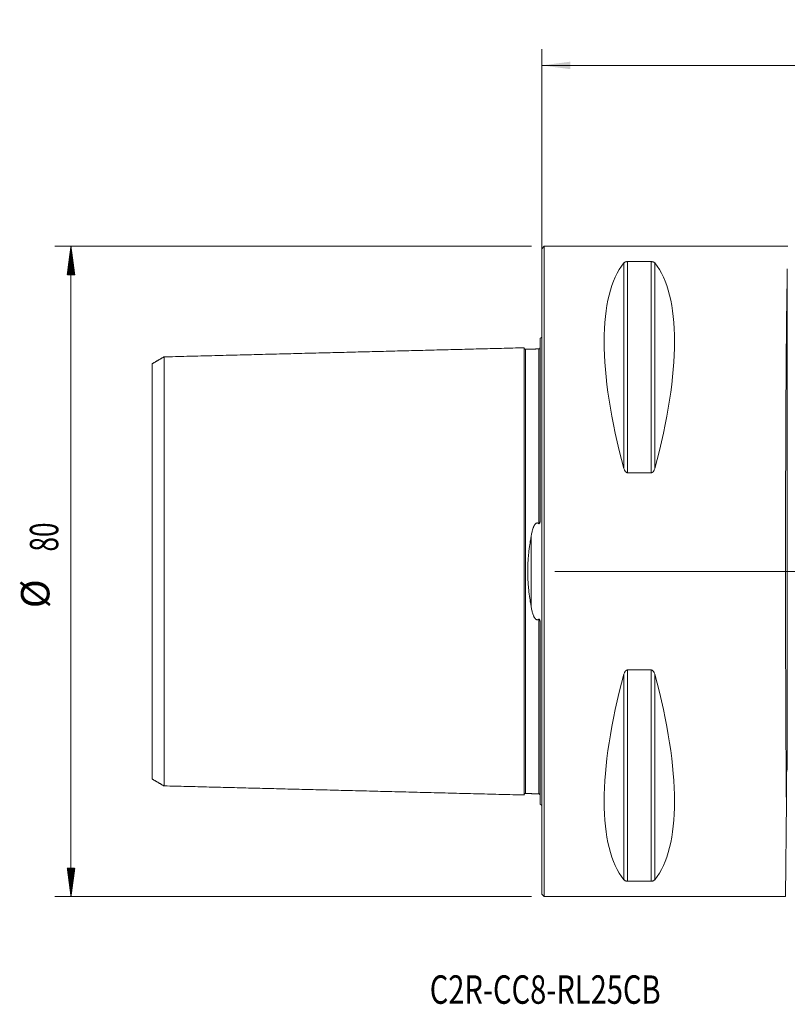
# Model space of a CAD drawing. Units: millimetres. Extents: x -64 to 118, y -53 to 68.
# Drawn here: x -64 to 30, y -53 to 68 of the extents above; entities that cross this region are included whole.
import ezdxf

# ---------------------------------------------------------------- set-up
doc = ezdxf.new("R2010")
doc.units = ezdxf.units.MM
for name, color, linetype in [('1', 4, 'Continuous'), ('2', 7, 'Continuous'), ('SK1', 4, 'Continuous'), ('SK2', 7, 'Continuous'), ('SK6', 5, 'Continuous')]:
    doc.layers.add(name, color=color, linetype=linetype)
doc.styles.add('iso_b_vert', font='simplex.shx')
doc.dimstyles.get("Standard").update_dxf_attribs({"dimtxt": 0.18, "dimasz": 0.18, "dimexe": 0.18, "dimexo": 0.0625, "dimgap": 0.09, "dimtad": 1, "dimzin": 0, "dimdsep": 52, "dimtxsty": 'Standard', "dimcen": 0.09, "dimadec": 0, "dimazin": 0, "dimtfac": 1, "dimtdec": 4, "dimtofl": 0, "dimtmove": 0, "dimatfit": 3, "dimfxl": 1, "dimtolj": 1, "dimtzin": 0, "dimarcsym": 0})

# ---------------------------------------------------------------- blocks, each defined once
blk = doc.blocks.new('_U0')
at = {"layer": '2', "lineweight": 13}
for p, q in [((86.5875, 42), (118.1, 42)), ((116.1, 42), (116.1, 0)), ((1.5875, 0), (118.1, 0))]:
    blk.add_line(p, q, dxfattribs=at)
at = {"layer": '2', "lineweight": 18}
for points in [[(116.1, 42), (116.560784, 38.500002), (115.639216, 38.499998)], [(116.1, 0), (115.639216, 3.499998), (116.560784, 3.500002)]]:
    blk.add_solid(points, dxfattribs=at)
at = {"layer": '2', "lineweight": 18, "insert": (115.410366, 18.882767), "char_height": 3.5, "attachment_point": 7, "rotation": 90, "line_spacing_factor": 1.084337, "style": 'iso_b_vert'}
blk.add_mtext('\\W0.7361;42', dxfattribs=at)
blk = doc.blocks.new('_U3')
at = {"layer": '2', "lineweight": 13}
for p, q in [((0, 1.5875), (0, 64.25)), ((85, 43.5875), (85, 64.25)), ((0, 62.25), (85, 62.25))]:
    blk.add_line(p, q, dxfattribs=at)
at = {"layer": '2', "lineweight": 18}
for points in [[(0, 62.25), (3.499998, 62.710784), (3.500002, 61.789216)], [(85, 62.25), (81.500002, 61.789216), (81.499998, 62.710784)]]:
    blk.add_solid(points, dxfattribs=at)
at = {"layer": '2', "lineweight": 18, "insert": (40.595034, 63.282634), "char_height": 3.5, "attachment_point": 7, "line_spacing_factor": 1.084337, "style": 'iso_b_vert'}
blk.add_mtext('\\W0.6740;85', dxfattribs=at)

msp = doc.modelspace()

# ---------------------------------------------------------------- hatches: boundary and pattern name
at = {"layer": 'SK2', "lineweight": 13}
h = msp.add_hatch(dxfattribs=at)
h.set_pattern_fill('ANSI31', color=256, scale=0.0062, style=0)
h.paths.add_polyline_path([(-57.98, 40), (-57.51, 36.5), (-58.44, 36.5)])
h = msp.add_hatch(dxfattribs=at)
h.set_pattern_fill('ANSI31', color=256, scale=0.0062, style=0)
h.paths.add_polyline_path([(-57.98, -40), (-58.44, -36.5), (-57.51, -36.5)])

# ---------------------------------------------------------------- linework, layer by layer
at = {"layer": '1', "lineweight": 18}
for p, q in [((0.3, 40), (0, 39.7)), ((30.28, 40), (0.3, 40)), ((0.3, -40), (0.3, 40)), ((0, -39.7), (0, 39.7)), ((10.54, 38.12), (13.46, 38.12)), ((13.46, 12.13), (10.54, 12.13)), ((10.54, -12.13), (13.46, -12.13)), ((30.13, -24.97), (30.1, -28.28)), ((30.1, -28.28), (30, -40)), ((13.46, -38.12), (10.54, -38.12)), ((0, -39.7), (0.3, -40)), ((0.3, -40), (30, -40))]:
    msp.add_line(p, q, dxfattribs=at)
at = {"layer": '1', "lineweight": 13}
for p, q in [((10.11, 37.94), (10.11, 12.66)), ((10.54, 38.12), (10.54, 12.13)), ((13.46, 38.12), (13.46, 12.13)), ((13.89, 37.94), (13.89, 12.66)), ((30.22, -24.16), (30.22, 37.21)), ((10.11, -12.66), (10.11, -37.94)), ((10.54, -12.13), (10.54, -38.12)), ((13.46, -12.13), (13.46, -38.12)), ((13.89, -12.66), (13.89, -37.94))]:
    msp.add_line(p, q, dxfattribs=at)
at = {"layer": '1', "lineweight": 18}
msp.add_arc((34.13, -25), 4, 167.8202, 179.5, dxfattribs=at)
for centre, major_axis, ratio, start_param, end_param in [((30.76, 0), (18.73, -39.48), 0.341999, -2.980494, -2.053646), ((-6.76, 0), (18.73, 39.48), 0.341999, -1.087947, -0.161099), ((30.35, 0), (0, 40), 0.008727, 0.375381, 2.356194), ((30.76, 0), (18.73, 39.48), 0.341999, 2.053646, 2.980494), ((-6.76, 0), (18.73, -39.48), 0.341999, 0.161099, 1.087947)]:
    msp.add_ellipse(centre, major_axis=major_axis, ratio=ratio, start_param=start_param, end_param=end_param, dxfattribs=at)
for points, knots in [([(10.11, 37.94), (10.12, 37.96), (10.14, 37.98), (10.17, 38.01), (10.19, 38.02), (10.21, 38.03), (10.21, 38.04), (10.23, 38.04), (10.24, 38.05), (10.26, 38.06), (10.28, 38.07), (10.31, 38.08), (10.32, 38.08), (10.34, 38.09), (10.35, 38.09), (10.38, 38.1), (10.39, 38.1), (10.41, 38.1), (10.42, 38.11), (10.43, 38.11), (10.44, 38.11), (10.46, 38.11), (10.48, 38.11), (10.5, 38.11), (10.51, 38.11), (10.52, 38.12), (10.53, 38.12), (10.54, 38.12)], [0, 0, 0, 0, 0.25, 0.25, 0.375, 0.375, 0.4375, 0.4375, 0.5, 0.5, 0.625, 0.625, 0.6875, 0.6875, 0.75, 0.75, 0.8125, 0.8125, 0.84375, 0.84375, 0.875, 0.875, 0.9375, 0.9375, 0.96875, 0.96875, 1, 1, 1, 1]), ([(13.46, 38.12), (13.48, 38.12), (13.49, 38.11), (13.52, 38.11), (13.52, 38.11), (13.54, 38.11), (13.55, 38.11), (13.58, 38.11), (13.61, 38.1), (13.66, 38.09), (13.68, 38.08), (13.71, 38.07), (13.72, 38.07), (13.74, 38.06), (13.75, 38.06), (13.77, 38.04), (13.79, 38.04), (13.81, 38.02), (13.83, 38.01), (13.86, 37.98), (13.88, 37.96), (13.89, 37.94)], [0, 0, 0, 0, 0.0625, 0.0625, 0.09375, 0.09375, 0.125, 0.125, 0.25, 0.25, 0.375, 0.375, 0.4375, 0.4375, 0.5, 0.5, 0.625, 0.625, 0.75, 0.75, 1, 1, 1, 1]), ([(10.54, 12.13), (10.52, 12.13), (10.51, 12.13), (10.48, 12.14), (10.48, 12.14), (10.46, 12.15), (10.45, 12.15), (10.42, 12.16), (10.39, 12.18), (10.34, 12.22), (10.32, 12.24), (10.29, 12.27), (10.28, 12.28), (10.26, 12.31), (10.25, 12.32), (10.23, 12.36), (10.21, 12.38), (10.19, 12.43), (10.17, 12.46), (10.14, 12.54), (10.12, 12.6), (10.11, 12.66)], [0, 0, 0, 0, 0.0625, 0.0625, 0.09375, 0.09375, 0.125, 0.125, 0.25, 0.25, 0.375, 0.375, 0.4375, 0.4375, 0.5, 0.5, 0.625, 0.625, 0.75, 0.75, 1, 1, 1, 1]), ([(13.89, 12.66), (13.88, 12.6), (13.86, 12.54), (13.83, 12.46), (13.81, 12.44), (13.79, 12.4), (13.79, 12.38), (13.77, 12.36), (13.76, 12.34), (13.74, 12.31), (13.72, 12.28), (13.69, 12.25), (13.68, 12.24), (13.66, 12.22), (13.65, 12.21), (13.62, 12.19), (13.61, 12.18), (13.59, 12.17), (13.58, 12.16), (13.57, 12.16), (13.56, 12.15), (13.54, 12.15), (13.52, 12.14), (13.5, 12.14), (13.49, 12.14), (13.48, 12.13), (13.47, 12.13), (13.46, 12.13)], [0, 0, 0, 0, 0.25, 0.25, 0.375, 0.375, 0.4375, 0.4375, 0.5, 0.5, 0.625, 0.625, 0.6875, 0.6875, 0.75, 0.75, 0.8125, 0.8125, 0.84375, 0.84375, 0.875, 0.875, 0.9375, 0.9375, 0.96875, 0.96875, 1, 1, 1, 1]), ([(10.11, -12.66), (10.12, -12.6), (10.14, -12.54), (10.17, -12.46), (10.19, -12.44), (10.21, -12.4), (10.21, -12.38), (10.23, -12.36), (10.24, -12.34), (10.26, -12.31), (10.28, -12.28), (10.31, -12.25), (10.32, -12.24), (10.34, -12.22), (10.35, -12.21), (10.38, -12.19), (10.39, -12.18), (10.41, -12.17), (10.42, -12.16), (10.43, -12.16), (10.44, -12.15), (10.46, -12.15), (10.48, -12.14), (10.5, -12.14), (10.51, -12.14), (10.52, -12.13), (10.53, -12.13), (10.54, -12.13)], [0, 0, 0, 0, 0.25, 0.25, 0.375, 0.375, 0.4375, 0.4375, 0.5, 0.5, 0.625, 0.625, 0.6875, 0.6875, 0.75, 0.75, 0.8125, 0.8125, 0.84375, 0.84375, 0.875, 0.875, 0.9375, 0.9375, 0.96875, 0.96875, 1, 1, 1, 1]), ([(13.46, -12.13), (13.48, -12.13), (13.49, -12.13), (13.52, -12.14), (13.52, -12.14), (13.54, -12.15), (13.55, -12.15), (13.58, -12.16), (13.61, -12.18), (13.66, -12.22), (13.68, -12.24), (13.71, -12.27), (13.72, -12.28), (13.74, -12.31), (13.75, -12.32), (13.77, -12.36), (13.79, -12.38), (13.81, -12.43), (13.83, -12.46), (13.86, -12.54), (13.88, -12.6), (13.89, -12.66)], [0, 0, 0, 0, 0.0625, 0.0625, 0.09375, 0.09375, 0.125, 0.125, 0.25, 0.25, 0.375, 0.375, 0.4375, 0.4375, 0.5, 0.5, 0.625, 0.625, 0.75, 0.75, 1, 1, 1, 1]), ([(10.54, -38.12), (10.52, -38.12), (10.51, -38.11), (10.48, -38.11), (10.48, -38.11), (10.46, -38.11), (10.45, -38.11), (10.42, -38.11), (10.39, -38.1), (10.34, -38.09), (10.32, -38.08), (10.29, -38.07), (10.28, -38.07), (10.26, -38.06), (10.25, -38.06), (10.23, -38.04), (10.21, -38.04), (10.19, -38.02), (10.17, -38.01), (10.14, -37.98), (10.12, -37.96), (10.11, -37.94)], [0, 0, 0, 0, 0.0625, 0.0625, 0.09375, 0.09375, 0.125, 0.125, 0.25, 0.25, 0.375, 0.375, 0.4375, 0.4375, 0.5, 0.5, 0.625, 0.625, 0.75, 0.75, 1, 1, 1, 1]), ([(13.89, -37.94), (13.88, -37.96), (13.86, -37.98), (13.83, -38.01), (13.81, -38.02), (13.79, -38.03), (13.79, -38.04), (13.77, -38.04), (13.76, -38.05), (13.74, -38.06), (13.72, -38.07), (13.69, -38.08), (13.68, -38.08), (13.66, -38.09), (13.65, -38.09), (13.62, -38.1), (13.61, -38.1), (13.59, -38.1), (13.58, -38.11), (13.57, -38.11), (13.56, -38.11), (13.54, -38.11), (13.52, -38.11), (13.5, -38.11), (13.49, -38.11), (13.48, -38.12), (13.47, -38.12), (13.46, -38.12)], [0, 0, 0, 0, 0.25, 0.25, 0.375, 0.375, 0.4375, 0.4375, 0.5, 0.5, 0.625, 0.625, 0.6875, 0.6875, 0.75, 0.75, 0.8125, 0.8125, 0.84375, 0.84375, 0.875, 0.875, 0.9375, 0.9375, 0.96875, 0.96875, 1, 1, 1, 1])]:
    msp.add_open_spline(points, degree=3, knots=knots, dxfattribs=at)
at = {"layer": 'SK1', "lineweight": 18}
for p, q in [((-0.2, 28.68), (-0.2, 6.55)), ((-0.2, -6.55), (-0.2, -28.68))]:
    msp.add_line(p, q, dxfattribs=at)
at = {"layer": 'SK1', "lineweight": 13}
msp.add_line((-1.31, 4.39), (-1.31, -4.39), dxfattribs=at)
at = {"layer": 'SK1', "lineweight": 18}
for centre, start, end in [((-0.6, 29.6), 293.5782, 306.8699), ((-0.6, -29.6), 53.1301, 66.4218)]:
    msp.add_arc(centre, 1, start, end, dxfattribs=at)
for points in [[(-2.2, 27.51), (-24.35, 26.95), (-46.5, 26.39)], [(-0.39, 27.37), (-1.19, 27.35), (-2, 27.33)], [(-46.5, 26.41), (-47.25, 25.97), (-48, 25.54)], [(-48, -25.54), (-47.25, -25.97), (-46.5, -26.41)], [(-46.5, -26.39), (-24.35, -26.95), (-2.2, -27.51)], [(-2, -27.33), (-1.19, -27.35), (-0.39, -27.37)]]:
    msp.add_open_spline(points, degree=2, dxfattribs=at)
for points, knots in [([(-2, 27.33), (-2.02, 27.32), (-2.06, 27.33), (-2.11, 27.35), (-2.14, 27.38), (-2.17, 27.41), (-2.19, 27.46), (-2.2, 27.49), (-2.2, 27.52)], [0, 0, 0, 0, 0.239477, 0.368387, 0.500029, 0.631666, 0.760564, 1, 1, 1, 1]), ([(-2.2, 27.51), (-2.2, 27.49), (-2.2, 27.4), (-2.2, 27.08), (-2.2, 26.62), (-2.2, 26.16), (-2.2, 25.63), (-2.2, 24.87), (-2.2, 23.8), (-2.2, 22.57), (-2.2, 21.19), (-2.2, 19.67), (-2.2, 18.02), (-2.2, 16.23), (-2.2, 14.31), (-2.2, 12.25), (-2.2, 10.06), (-2.2, 8.13), (-2.2, 6.51), (-2.2, 5.27), (-2.2, 3.99), (-2.2, 2.69), (-2.2, 1.57), (-2.2, 0.68), (-2.2, 0), (-2.2, -0.68), (-2.2, -1.57), (-2.2, -2.69), (-2.2, -3.99), (-2.2, -5.27), (-2.2, -6.51), (-2.2, -8.13), (-2.2, -10.06), (-2.2, -12.25), (-2.2, -14.31), (-2.2, -16.23), (-2.2, -18.02), (-2.2, -19.67), (-2.2, -21.19), (-2.2, -22.57), (-2.2, -23.8), (-2.2, -24.87), (-2.2, -25.63), (-2.2, -26.16), (-2.2, -26.62), (-2.2, -27.08), (-2.2, -27.4), (-2.2, -27.49), (-2.2, -27.51)], [0, 0, 0, 0, 0.018359, 0.046691, 0.075023, 0.089189, 0.103355, 0.131686, 0.160018, 0.18835, 0.216682, 0.245014, 0.273345, 0.301677, 0.330009, 0.358341, 0.386673, 0.415005, 0.42917, 0.443336, 0.457502, 0.471668, 0.485834, 0.492917, 0.5, 0.507083, 0.514166, 0.528332, 0.542498, 0.556664, 0.57083, 0.584995, 0.613327, 0.641659, 0.669991, 0.698323, 0.726655, 0.754986, 0.783318, 0.81165, 0.839982, 0.868314, 0.896645, 0.910811, 0.924977, 0.953309, 0.981641, 1, 1, 1, 1]), ([(-0.2, 27.56), (-0.2, 27.53), (-0.21, 27.49), (-0.26, 27.42), (-0.32, 27.38), (-0.37, 27.37), (-0.39, 27.37)], [0, 0, 0, 0, 0.242613, 0.502578, 0.761111, 1, 1, 1, 1]), ([(-48, -25.54), (-48, -25.54), (-48, -25.46), (-48, -25.13), (-48, -24.69), (-48, -24.25), (-48, -23.75), (-48, -23.03), (-48, -22), (-48, -20.83), (-48, -19.52), (-48, -18.07), (-48, -16.49), (-48, -14.79), (-48, -12.97), (-48, -11.02), (-48, -8.97), (-48, -7.18), (-48, -5.68), (-48, -4.55), (-48, -3.41), (-48, -2.26), (-48, -1.32), (-48, -0.56), (-48, 0), (-48, 0.56), (-48, 1.32), (-48, 2.26), (-48, 3.41), (-48, 4.55), (-48, 5.68), (-48, 7.18), (-48, 8.97), (-48, 11.02), (-48, 12.97), (-48, 14.79), (-48, 16.49), (-48, 18.07), (-48, 19.52), (-48, 20.83), (-48, 22), (-48, 23.03), (-48, 23.75), (-48, 24.25), (-48, 24.69), (-48, 25.13), (-48, 25.46), (-48, 25.54), (-48, 25.54)], [0, 0, 0, 0, 0.027482, 0.055277, 0.083072, 0.096969, 0.110866, 0.138661, 0.166456, 0.19425, 0.222045, 0.24984, 0.277634, 0.305429, 0.333224, 0.361018, 0.388813, 0.416607, 0.430505, 0.444402, 0.458299, 0.472197, 0.486094, 0.493043, 0.499991, 0.50694, 0.513889, 0.527786, 0.541683, 0.555581, 0.569478, 0.583375, 0.61117, 0.638965, 0.666759, 0.694554, 0.722349, 0.750143, 0.777938, 0.805732, 0.833527, 0.861322, 0.889116, 0.903014, 0.916911, 0.944706, 0.9725, 1, 1, 1, 1]), ([(-46.5, 26.39), (-46.5, 26.38), (-46.5, 26.29), (-46.5, 25.99), (-46.5, 25.54), (-46.5, 25.09), (-46.5, 24.58), (-46.5, 23.84), (-46.5, 22.79), (-46.5, 21.59), (-46.5, 20.25), (-46.5, 18.77), (-46.5, 17.16), (-46.5, 15.42), (-46.5, 13.55), (-46.5, 11.56), (-46.5, 9.45), (-46.5, 7.59), (-46.5, 6.05), (-46.5, 4.87), (-46.5, 3.67), (-46.5, 2.45), (-46.5, 1.43), (-46.5, 0.61), (-46.5, 0), (-46.5, -0.61), (-46.5, -1.43), (-46.5, -2.45), (-46.5, -3.67), (-46.5, -4.87), (-46.5, -6.05), (-46.5, -7.59), (-46.5, -9.45), (-46.5, -11.56), (-46.5, -13.55), (-46.5, -15.42), (-46.5, -17.16), (-46.5, -18.77), (-46.5, -20.25), (-46.5, -21.59), (-46.5, -22.79), (-46.5, -23.84), (-46.5, -24.58), (-46.5, -25.09), (-46.5, -25.54), (-46.5, -25.99), (-46.5, -26.29), (-46.5, -26.38), (-46.5, -26.39)], [0, 0, 0, 0, 0.018405, 0.046734, 0.075063, 0.089227, 0.103392, 0.13172, 0.160049, 0.188378, 0.216707, 0.245036, 0.273365, 0.301693, 0.330022, 0.358351, 0.38668, 0.415009, 0.429173, 0.443338, 0.457502, 0.471666, 0.485831, 0.492913, 0.499995, 0.507077, 0.51416, 0.528324, 0.542489, 0.556653, 0.570817, 0.584982, 0.613311, 0.641639, 0.669968, 0.698297, 0.726626, 0.754955, 0.783284, 0.811613, 0.839941, 0.86827, 0.896599, 0.910763, 0.924928, 0.953257, 0.981586, 1, 1, 1, 1]), ([(-0.39, 5.88), (-0.39, 5.88), (-0.39, 5.88), (-0.38, 5.87), (-0.38, 5.87), (-0.37, 5.87), (-0.37, 5.87), (-0.36, 5.86), (-0.36, 5.86), (-0.35, 5.86), (-0.34, 5.87), (-0.34, 5.87), (-0.33, 5.87), (-0.32, 5.88), (-0.31, 5.88), (-0.3, 5.89), (-0.3, 5.9), (-0.29, 5.91), (-0.29, 5.92), (-0.28, 5.94), (-0.27, 5.96), (-0.26, 5.99), (-0.25, 6.01), (-0.25, 6.04), (-0.24, 6.05), (-0.23, 6.1), (-0.23, 6.13), (-0.22, 6.2), (-0.22, 6.23), (-0.21, 6.3), (-0.21, 6.33), (-0.2, 6.42), (-0.2, 6.49), (-0.2, 6.55)], [0, 0, 0, 0, 0.015625, 0.015625, 0.03125, 0.03125, 0.046875, 0.046875, 0.0625, 0.0625, 0.078125, 0.078125, 0.09375, 0.09375, 0.125, 0.125, 0.15625, 0.15625, 0.1875, 0.1875, 0.25, 0.25, 0.3125, 0.3125, 0.375, 0.375, 0.5, 0.5, 0.625, 0.625, 0.75, 0.75, 1, 1, 1, 1]), ([(-1.31, 4.39), (-1.29, 4.48), (-1.28, 4.56), (-1.24, 4.72), (-1.23, 4.8), (-1.2, 4.92), (-1.19, 4.96), (-1.16, 5.04), (-1.15, 5.08), (-1.12, 5.2), (-1.09, 5.28), (-1.05, 5.39), (-1.03, 5.43), (-1, 5.51), (-0.99, 5.54), (-0.95, 5.62), (-0.93, 5.65), (-0.9, 5.71), (-0.89, 5.72), (-0.86, 5.76), (-0.85, 5.78), (-0.82, 5.81), (-0.81, 5.83), (-0.78, 5.86), (-0.77, 5.87), (-0.73, 5.9), (-0.72, 5.91), (-0.69, 5.93), (-0.68, 5.93), (-0.66, 5.94), (-0.64, 5.95), (-0.62, 5.95), (-0.6, 5.96), (-0.59, 5.96), (-0.58, 5.96), (-0.57, 5.96), (-0.55, 5.96), (-0.53, 5.95), (-0.52, 5.95), (-0.49, 5.94), (-0.47, 5.93), (-0.44, 5.91), (-0.43, 5.91), (-0.41, 5.9), (-0.4, 5.89), (-0.39, 5.88)], [0, 0, 0, 0, 0.125, 0.125, 0.25, 0.25, 0.3125, 0.3125, 0.375, 0.375, 0.5, 0.5, 0.5625, 0.5625, 0.625, 0.625, 0.6875, 0.6875, 0.71875, 0.71875, 0.75, 0.75, 0.78125, 0.78125, 0.8125, 0.8125, 0.84375, 0.84375, 0.859375, 0.859375, 0.875, 0.890625, 0.890625, 0.898437, 0.898437, 0.90625, 0.921875, 0.921875, 0.9375, 0.9375, 0.96875, 0.96875, 0.984375, 0.984375, 1, 1, 1, 1]), ([(-1.31, -4.39), (-1.34, -4.22), (-1.37, -4.04), (-1.43, -3.68), (-1.45, -3.51), (-1.53, -2.97), (-1.58, -2.6), (-1.64, -2.05), (-1.66, -1.87), (-1.68, -1.59), (-1.69, -1.5), (-1.7, -1.31), (-1.71, -1.22), (-1.72, -0.93), (-1.73, -0.75), (-1.74, -0.37), (-1.75, 0), (-1.74, 0.37), (-1.73, 0.75), (-1.72, 0.93), (-1.7, 1.3), (-1.68, 1.58), (-1.66, 1.86), (-1.64, 2.05), (-1.63, 2.14), (-1.58, 2.6), (-1.53, 2.96), (-1.45, 3.5), (-1.43, 3.68), (-1.37, 4.04), (-1.34, 4.22), (-1.31, 4.39)], [0, 0, 0, 0, 0.0625, 0.0625, 0.125, 0.125, 0.25, 0.25, 0.3125, 0.3125, 0.34375, 0.34375, 0.375, 0.375, 0.4375, 0.4375, 0.5, 0.5625, 0.5625, 0.625, 0.625, 0.6875, 0.71875, 0.71875, 0.75, 0.75, 0.875, 0.875, 0.9375, 0.9375, 1, 1, 1, 1]), ([(-0.39, -5.88), (-0.41, -5.9), (-0.43, -5.91), (-0.46, -5.93), (-0.47, -5.93), (-0.49, -5.94), (-0.51, -5.95), (-0.53, -5.95), (-0.54, -5.96), (-0.55, -5.96), (-0.56, -5.96), (-0.58, -5.96), (-0.6, -5.96), (-0.62, -5.95), (-0.63, -5.95), (-0.63, -5.95), (-0.66, -5.94), (-0.68, -5.93), (-0.71, -5.92), (-0.72, -5.91), (-0.73, -5.9), (-0.74, -5.89), (-0.77, -5.87), (-0.78, -5.86), (-0.8, -5.83), (-0.81, -5.82), (-0.82, -5.81), (-0.83, -5.8), (-0.86, -5.76), (-0.89, -5.72), (-0.93, -5.65), (-0.95, -5.62), (-0.99, -5.54), (-1, -5.51), (-1.03, -5.43), (-1.05, -5.39), (-1.09, -5.27), (-1.12, -5.2), (-1.16, -5.04), (-1.19, -4.96), (-1.23, -4.8), (-1.24, -4.72), (-1.28, -4.56), (-1.29, -4.48), (-1.31, -4.39)], [0, 0, 0, 0, 0.03125, 0.03125, 0.046875, 0.046875, 0.0625, 0.078125, 0.078125, 0.085938, 0.085938, 0.09375, 0.109375, 0.117188, 0.117188, 0.125, 0.125, 0.15625, 0.15625, 0.171875, 0.171875, 0.1875, 0.1875, 0.21875, 0.21875, 0.234375, 0.234375, 0.25, 0.25, 0.3125, 0.3125, 0.375, 0.375, 0.4375, 0.4375, 0.5, 0.5, 0.625, 0.625, 0.75, 0.75, 0.875, 0.875, 1, 1, 1, 1]), ([(-0.2, -6.55), (-0.2, -6.49), (-0.2, -6.42), (-0.21, -6.33), (-0.21, -6.3), (-0.22, -6.23), (-0.22, -6.2), (-0.23, -6.13), (-0.23, -6.1), (-0.24, -6.05), (-0.25, -6.04), (-0.25, -6.01), (-0.26, -5.99), (-0.27, -5.96), (-0.28, -5.94), (-0.29, -5.92), (-0.29, -5.92), (-0.3, -5.9), (-0.3, -5.89), (-0.31, -5.88), (-0.32, -5.88), (-0.33, -5.87), (-0.34, -5.87), (-0.34, -5.87), (-0.35, -5.86), (-0.36, -5.86), (-0.37, -5.87), (-0.38, -5.87), (-0.39, -5.88), (-0.39, -5.88)], [0, 0, 0, 0, 0.25, 0.25, 0.375, 0.375, 0.5, 0.5, 0.625, 0.625, 0.6875, 0.6875, 0.75, 0.75, 0.8125, 0.8125, 0.84375, 0.84375, 0.875, 0.875, 0.90625, 0.90625, 0.921875, 0.921875, 0.9375, 0.9375, 0.96875, 0.96875, 1, 1, 1, 1]), ([(-2.2, -27.52), (-2.2, -27.49), (-2.19, -27.46), (-2.17, -27.41), (-2.14, -27.38), (-2.11, -27.35), (-2.06, -27.33), (-2.02, -27.32), (-2, -27.33)], [0, 0, 0, 0, 0.239436, 0.368334, 0.499971, 0.631613, 0.760523, 1, 1, 1, 1]), ([(-0.39, -27.37), (-0.37, -27.37), (-0.32, -27.38), (-0.26, -27.42), (-0.21, -27.49), (-0.2, -27.53), (-0.2, -27.56)], [0, 0, 0, 0, 0.238889, 0.497422, 0.757387, 1, 1, 1, 1])]:
    msp.add_open_spline(points, degree=3, knots=knots, dxfattribs=at)
at = {"layer": 'SK1', "lineweight": 13}
for points, knots in [([(-2, 27.33), (-2, 27.33), (-2, 27.24), (-2, 26.89), (-2, 26.43), (-2, 25.97), (-2, 25.45), (-2, 24.69), (-2, 23.62), (-2, 22.4), (-2, 21.03), (-2, 19.52), (-2, 17.87), (-2, 16.09), (-2, 14.17), (-2, 12.13), (-2, 9.95), (-2, 8.03), (-2, 6.43), (-2, 5.2), (-2, 3.94), (-2, 2.64), (-2, 1.55), (-2, 0.66), (-2, 0), (-2, -0.66), (-2, -1.55), (-2, -2.64), (-2, -3.94), (-2, -5.2), (-2, -6.43), (-2, -8.03), (-2, -9.95), (-2, -12.13), (-2, -14.17), (-2, -16.09), (-2, -17.87), (-2, -19.52), (-2, -21.03), (-2, -22.4), (-2, -23.62), (-2, -24.69), (-2, -25.45), (-2, -25.97), (-2, -26.43), (-2, -26.89), (-2, -27.24), (-2, -27.33), (-2, -27.33)], [0, 0, 0, 0, 0.02709, 0.054907, 0.082724, 0.096632, 0.110541, 0.138358, 0.166175, 0.193992, 0.221809, 0.249626, 0.277443, 0.30526, 0.333077, 0.360894, 0.388711, 0.416528, 0.430436, 0.444345, 0.458253, 0.472162, 0.48607, 0.493025, 0.499979, 0.506933, 0.513887, 0.527796, 0.541704, 0.555613, 0.569521, 0.58343, 0.611247, 0.639064, 0.666881, 0.694698, 0.722515, 0.750332, 0.778149, 0.805966, 0.833783, 0.8616, 0.889417, 0.903325, 0.917234, 0.945051, 0.972868, 1, 1, 1, 1]), ([(-0.39, 27.37), (-0.39, 27.37), (-0.39, 27.28), (-0.39, 26.93), (-0.39, 26.47), (-0.39, 26.01), (-0.39, 25.49), (-0.39, 24.73), (-0.39, 23.66), (-0.39, 22.43), (-0.39, 21.06), (-0.39, 19.55), (-0.39, 17.9), (-0.39, 16.12), (-0.39, 14.2), (-0.39, 12.15), (-0.39, 9.98), (-0.39, 8.05), (-0.39, 6.67), (-0.39, 6.07), (-0.39, 5.88)], [0, 0, 0, 0, 0.06213, 0.125807, 0.189484, 0.221322, 0.25316, 0.316837, 0.380514, 0.444191, 0.507868, 0.571545, 0.635221, 0.698898, 0.762575, 0.826252, 0.889929, 0.953606, 0.985444, 1, 1, 1, 1]), ([(-0.39, -5.88), (-0.39, -6.07), (-0.39, -6.67), (-0.39, -8.05), (-0.39, -9.98), (-0.39, -12.15), (-0.39, -14.2), (-0.39, -16.12), (-0.39, -17.9), (-0.39, -19.55), (-0.39, -21.06), (-0.39, -22.43), (-0.39, -23.66), (-0.39, -24.73), (-0.39, -25.49), (-0.39, -26.01), (-0.39, -26.47), (-0.39, -26.93), (-0.39, -27.28), (-0.39, -27.37), (-0.39, -27.37)], [0, 0, 0, 0, 0.014559, 0.046403, 0.110091, 0.17378, 0.237469, 0.301157, 0.364846, 0.428534, 0.492223, 0.555911, 0.6196, 0.683288, 0.746977, 0.778821, 0.810665, 0.874354, 0.938042, 1, 1, 1, 1])]:
    msp.add_open_spline(points, degree=3, knots=knots, dxfattribs=at)
at = {"layer": 'SK2', "lineweight": 18}
for p, q in [((-1.29, 40), (-59.98, 40)), ((-57.98, -40), (-57.98, 40)), ((-1.29, -40), (-59.98, -40))]:
    msp.add_line(p, q, dxfattribs=at)

# ---------------------------------------------------------------- texts
at = {"layer": 'SK2', "lineweight": 18, "char_height": 3.5, "attachment_point": 7, "rotation": 90, "line_spacing_factor": 1.084337, "style": 'iso_b_vert'}
for s, insert in [('\\W0.6740;80', (-59.54, 2.44)), ('%%c', (-59.54, -4.53))]:
    msp.add_mtext(s, dxfattribs=dict(at, insert=insert))
at = {"layer": 'SK6', "lineweight": 18, "insert": (-13.81, -53.2), "char_height": 3.5, "attachment_point": 7, "line_spacing_factor": 1.084337, "style": 'iso_b_vert'}
msp.add_mtext('\\W0.7503;C2R-CC8-RL25CB', dxfattribs=at)

# ---------------------------------------------------------------- dimensions: what is measured, and where the dimension line sits
at = {"layer": '2', "lineweight": 18}
dim = msp.add_linear_dim(base=(85, 62.25), p1=(0, 0), p2=(85, 42), dimstyle='Standard', override={"dimtxt": 3.5, "dimasz": 3.5, "dimexe": 2, "dimexo": 1.5875, "dimgap": 1.75, "dimtad": 1, "dimtih": 1, "dimtoh": 0, "dimdec": 1, "dimlfac": 1, "dimzin": 8, "dimdsep": 46, "dimlunit": 2, "dimpost": '<>', "dimtxsty": 'iso_b_vert', "dimsah": 1, "dimse1": 0, "dimse2": 0, "dimsd1": 0, "dimsd2": 0, "dimclrd": 2, "dimclre": 2, "dimclrt": 2, "dimtol": 0, "dimtm": -0.1, "dimtfac": 1, "dimtdec": 2, "dimtofl": 1, "dimtmove": 0, "dimtzin": 8, "dimlwd": 13, "dimlwe": 13}, dxfattribs=at)
dim.commit()
dim.dimension.update_dxf_attribs({"geometry": '_U3', "text_midpoint": (42.5, 62.25)})
dim = msp.add_linear_dim(base=(116.1, 0), p1=(85, 42), p2=(0, 0), angle=90, dimstyle='Standard', override={"dimtxt": 3.5, "dimasz": 3.5, "dimexe": 2, "dimexo": 1.5875, "dimgap": 1.75, "dimtad": 1, "dimtih": 0, "dimtoh": 0, "dimdec": 1, "dimlfac": 1, "dimzin": 8, "dimdsep": 46, "dimlunit": 2, "dimpost": '<>', "dimtxsty": 'iso_b_vert', "dimsah": 1, "dimse1": 0, "dimse2": 0, "dimsd1": 0, "dimsd2": 0, "dimclrd": 2, "dimclre": 2, "dimclrt": 2, "dimtol": 0, "dimtm": -0.1, "dimtfac": 1, "dimtdec": 2, "dimtofl": 1, "dimtmove": 0, "dimtzin": 8, "dimlwd": 13, "dimlwe": 13}, dxfattribs=at)
dim.commit()
dim.dimension.update_dxf_attribs({"geometry": '_U0', "text_midpoint": (116.1, 21)})

doc.saveas('drawing.dxf')
